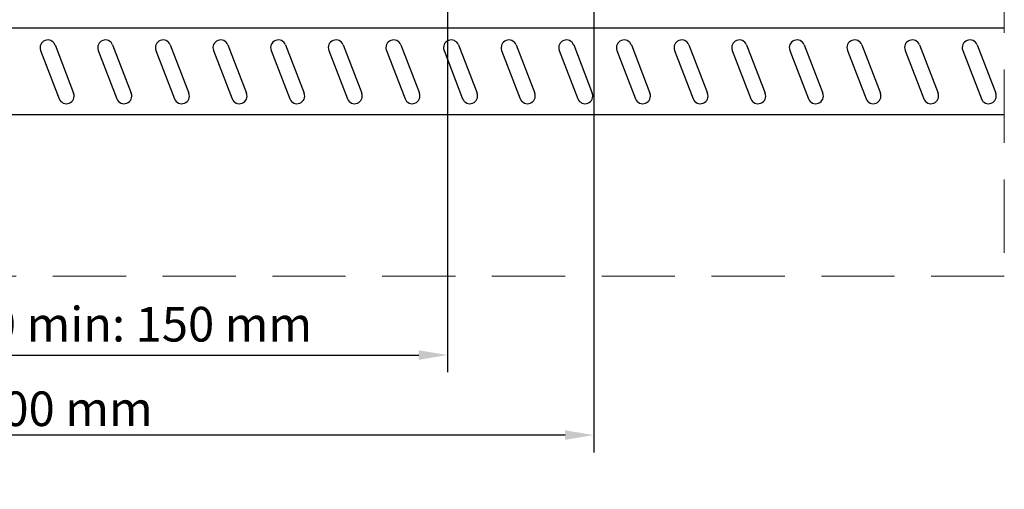
# Model space of a CAD drawing. Units: millimetres. Extents: x -42236 to 16787, y -27366 to -2366.
# Drawn here: x -37940 to -37769, y -8471 to -8390 of the extents above; entities that cross this region are included whole.
import ezdxf

# ---------------------------------------------------------------- set-up
doc = ezdxf.new("R2010")
doc.units = ezdxf.units.MM
doc.linetypes.add('DASHED', pattern=[19.05, 12.7, -6.35])
doc.layers.add('04', color=7, linetype='Continuous', lineweight=30)
doc.layers.add('DIM', color=7, linetype='Continuous', lineweight=5)
doc.styles.add('arial h 2.5', font='ARIAL.TTF', dxfattribs={"height": 6})
doc.dimstyles.new('1_100', dxfattribs={"dimtxt": 2, "dimasz": 5, "dimexe": 2, "dimexo": 5, "dimgap": 1.5, "dimtad": 1, "dimdec": 0, "dimzin": 0, "dimdsep": 46, "dimtxsty": 'arial h 2.5', "dimcen": 1, "dimdle": 3, "dimadec": 0, "dimazin": 0, "dimtfac": 1, "dimtdec": 0, "dimtmove": 0, "dimatfit": 3, "dimfxl": 1, "dimtvp": 1, "dimtolj": 1, "dimtzin": 0, "dimarcsym": 0})

# ---------------------------------------------------------------- blocks, each defined once
blk = doc.blocks.new('*D281')
at = {"layer": 'Defpoints', "color": 0}
for p in [(-38015.24, -8360.66), (-37865.43, -8360.66), (-37865.43, -8447.63)]:
    blk.add_point(p, dxfattribs=at)
at = {"layer": 'DIM', "color": 0, "lineweight": -2}
for p, q in [((-38015.24, -8382.66), (-38015.24, -8450.63)), ((-37865.43, -8382.66), (-37865.43, -8450.63)), ((-38010.24, -8447.63), (-37870.43, -8447.63))]:
    blk.add_line(p, q, dxfattribs=at)
at = {"layer": 'DIM', "color": 0}
for points in [[(-38010.24, -8446.8), (-38010.24, -8448.46), (-38015.24, -8447.63)], [(-37870.43, -8446.8), (-37870.43, -8448.46), (-37865.43, -8447.63)]]:
    blk.add_solid(points, dxfattribs=at)
at = {"layer": 'DIM', "color": 0, "insert": (-37940.34, -8442.29), "char_height": 6, "attachment_point": 5, "style": 'arial h 2.5'}
blk.add_mtext('\\A1;Diapason 100 min: 150 mm', dxfattribs=at)
blk = doc.blocks.new('*D282')
at = {"layer": 'Defpoints', "color": 0}
for p in [(-38040.44, -8370), (-37840.04, -8371.92), (-38040.44, -8461.51)]:
    blk.add_point(p, dxfattribs=at)
at = {"layer": 'DIM', "color": 0, "lineweight": -2}
for p, q in [((-38040.44, -8392), (-38040.44, -8464.51)), ((-37840.04, -8393.92), (-37840.04, -8464.51)), ((-37845.04, -8461.51), (-38035.44, -8461.51))]:
    blk.add_line(p, q, dxfattribs=at)
at = {"layer": 'DIM', "color": 0}
for points in [[(-38035.44, -8460.68), (-38035.44, -8462.34), (-38040.44, -8461.51)], [(-37845.04, -8460.68), (-37845.04, -8462.34), (-37840.04, -8461.51)]]:
    blk.add_solid(points, dxfattribs=at)
at = {"layer": 'DIM', "color": 0, "insert": (-37940.24, -8456.95), "char_height": 6, "attachment_point": 5, "style": 'arial h 2.5'}
blk.add_mtext('\\A1;min 200 mm', dxfattribs=at)

msp = doc.modelspace()

# ---------------------------------------------------------------- linework, layer by layer
at = {"layer": '04'}
for p, q in [((-37840.04, -8283.84), (-37840.04, -8433.98)), ((-37768.83, -8390.97), (-38113.54, -8390.97)), ((-37936.05, -8394.85), (-37932.82, -8403.21)), ((-37933.55, -8393.88), (-37930.32, -8402.24)), ((-37926.05, -8394.85), (-37922.82, -8403.21)), ((-37923.55, -8393.88), (-37920.32, -8402.24)), ((-37916.05, -8394.85), (-37912.82, -8403.21)), ((-37913.55, -8393.88), (-37910.32, -8402.24)), ((-37906.05, -8394.85), (-37902.82, -8403.21)), ((-37903.55, -8393.88), (-37900.32, -8402.24)), ((-37896.05, -8394.85), (-37892.82, -8403.21)), ((-37896.05, -8394.85), (-37892.82, -8403.21)), ((-37893.55, -8393.88), (-37890.32, -8402.24)), ((-37893.55, -8393.88), (-37890.32, -8402.24)), ((-37886.05, -8394.85), (-37882.82, -8403.21)), ((-37883.55, -8393.88), (-37880.32, -8402.24)), ((-37876.05, -8394.85), (-37872.82, -8403.21)), ((-37873.55, -8393.88), (-37870.32, -8402.24)), ((-37866.05, -8394.85), (-37862.82, -8403.21)), ((-37863.55, -8393.88), (-37860.32, -8402.24)), ((-37856.05, -8394.85), (-37852.82, -8403.21)), ((-37853.55, -8393.88), (-37850.32, -8402.24)), ((-37846.05, -8394.85), (-37842.82, -8403.21)), ((-37843.55, -8393.88), (-37840.32, -8402.24)), ((-37836.05, -8394.85), (-37832.82, -8403.21)), ((-37833.55, -8393.88), (-37830.32, -8402.24)), ((-37826.05, -8394.85), (-37822.82, -8403.21)), ((-37823.55, -8393.88), (-37820.32, -8402.24)), ((-37816.05, -8394.85), (-37812.82, -8403.21)), ((-37816.05, -8394.85), (-37812.82, -8403.21)), ((-37813.55, -8393.88), (-37810.32, -8402.24)), ((-37813.55, -8393.88), (-37810.32, -8402.24)), ((-37806.05, -8394.85), (-37802.82, -8403.21)), ((-37803.55, -8393.88), (-37800.32, -8402.24)), ((-37796.05, -8394.85), (-37792.82, -8403.21)), ((-37793.55, -8393.88), (-37790.32, -8402.24)), ((-37786.05, -8394.85), (-37782.82, -8403.21)), ((-37783.55, -8393.88), (-37780.32, -8402.24)), ((-37776.05, -8394.85), (-37772.82, -8403.21)), ((-37773.55, -8393.88), (-37770.32, -8402.24)), ((-37768.83, -8405.97), (-38113.54, -8405.97))]:
    msp.add_line(p, q, dxfattribs=at)
for centre, start, end in [((-37934.8, -8394.36), 21.0779, 201.0779), ((-37924.8, -8394.36), 21.0779, 201.0779), ((-37914.8, -8394.36), 21.0779, 201.0779), ((-37904.8, -8394.36), 21.0779, 201.0779), ((-37894.8, -8394.36), 21.0779, 201.0779), ((-37894.8, -8394.36), 21.0779, 201.0779), ((-37884.8, -8394.36), 21.0779, 201.0779), ((-37874.8, -8394.36), 21.0779, 201.0779), ((-37864.8, -8394.36), 21.0779, 201.0779), ((-37854.8, -8394.36), 21.0779, 201.0779), ((-37844.8, -8394.36), 21.0779, 201.0779), ((-37834.8, -8394.36), 21.0779, 201.0779), ((-37824.8, -8394.36), 21.0779, 201.0779), ((-37814.8, -8394.36), 21.0779, 201.0779), ((-37814.8, -8394.36), 21.0779, 201.0779), ((-37804.8, -8394.36), 21.0779, 201.0779), ((-37794.8, -8394.36), 21.0779, 201.0779), ((-37784.8, -8394.36), 21.0779, 201.0779), ((-37774.8, -8394.36), 21.0779, 201.0779), ((-37931.57, -8402.73), 201.0779, 21.0779), ((-37921.57, -8402.73), 201.0779, 21.0779), ((-37911.57, -8402.73), 201.0779, 21.0779), ((-37901.57, -8402.73), 201.0779, 21.0779), ((-37891.57, -8402.73), 201.0779, 21.0779), ((-37891.57, -8402.73), 201.0779, 21.0779), ((-37881.57, -8402.73), 201.0779, 21.0779), ((-37871.57, -8402.73), 201.0779, 21.0779), ((-37861.57, -8402.73), 201.0779, 21.0779), ((-37851.57, -8402.73), 201.0779, 21.0779), ((-37841.57, -8402.73), 201.0779, 21.0779), ((-37831.57, -8402.73), 201.0779, 21.0779), ((-37821.57, -8402.73), 201.0779, 21.0779), ((-37811.57, -8402.73), 201.0779, 21.0779), ((-37811.57, -8402.73), 201.0779, 21.0779), ((-37801.57, -8402.73), 201.0779, 21.0779), ((-37791.57, -8402.73), 201.0779, 21.0779), ((-37781.57, -8402.73), 201.0779, 21.0779), ((-37771.57, -8402.73), 201.0779, 21.0779)]:
    msp.add_arc(centre, 1.34, start, end, dxfattribs=at)
at = {"layer": 'DIM', "linetype": 'DASHED'}
for p, q in [((-37768.83, -8283.84), (-37768.83, -8433.98)), ((-37768.83, -8433.98), (-38113.54, -8433.98))]:
    msp.add_line(p, q, dxfattribs=at)

# ---------------------------------------------------------------- dimensions: what is measured, and where the dimension line sits
at = {"layer": 'DIM'}
dim = msp.add_linear_dim(base=(-37865.43, -8447.63), p1=(-38015.24, -8360.66), p2=(-37865.43, -8360.66), text='Diapason 100 min: 150 mm', dimstyle='1_100', override={"dimexe": 3, "dimexo": 22, "dimsah": 1}, dxfattribs=at)
dim.commit()
dim.dimension.update_dxf_attribs({"geometry": '*D281', "text_midpoint": (-37940.34, -8447.63), "dimtype": 160})
dim = msp.add_linear_dim(base=(-38040.44, -8461.51), p1=(-37840.04, -8371.92), p2=(-38040.44, -8370), text='min 200 mm', dimstyle='1_100', override={"dimexe": 3, "dimexo": 22, "dimdec": 1, "dimsah": 1}, dxfattribs=at)
dim.commit()
dim.dimension.update_dxf_attribs({"geometry": '*D282', "text_midpoint": (-37940.24, -8456.95)})

doc.saveas('drawing.dxf')
